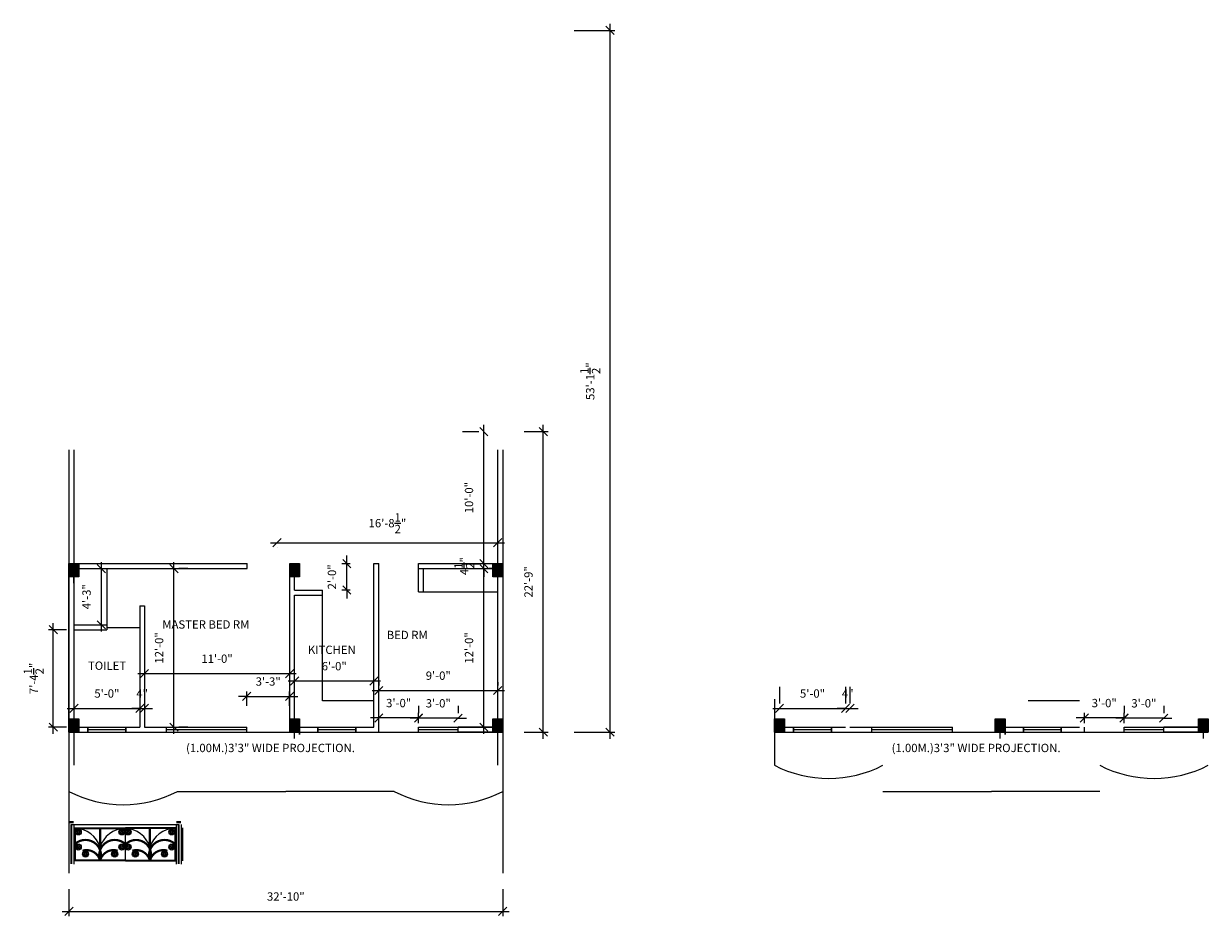
# Model space of a CAD drawing. Extents: x -88240 to -32512, y 1401 to 9516.
# Drawn here: x -41593 to -40517, y 3211 to 4021 of the extents above; entities that cross this region are included whole.
import ezdxf

# ---------------------------------------------------------------- set-up
doc = ezdxf.new("R2010")
doc.units = 0
doc.header["$LTSCALE"] = 47.244094
doc.header["$MEASUREMENT"] = 0
doc.layers.get('0').update_dxf_attribs({"linetype": 'CONTINUOUS'})
doc.layers.get('DEFPOINTS').update_dxf_attribs({"linetype": 'CONTINUOUS'})
doc.styles.add('2MM', font='romans', dxfattribs={"height": 7.559055})
doc.styles.add('3MM', font='romans', dxfattribs={"height": 11.338583})
doc.dimstyles.new('SETUP', dxfattribs={"dimscale": 96, "dimtxt": 0.07874, "dimasz": 0.11811, "dimexe": 0.03937, "dimexo": 0.19685, "dimgap": 0.09, "dimtad": 1, "dimdec": 4, "dimzin": 3, "dimdsep": 46, "dimlunit": 4, "dimtxsty": '3MM', "dimtsz": 0.03937, "dimcen": 0.15748, "dimdle": 0.059055, "dimadec": 0, "dimazin": 0, "dimtfac": 1, "dimtdec": 4, "dimtix": 1, "dimtmove": 2, "dimatfit": 3, "dimfxl": 1, "dimtolj": 1, "dimtzin": 3, "dimarcsym": 0})

# ---------------------------------------------------------------- blocks, each defined once
blk = doc.blocks.new('_OBLIQUE')
at = {"color": 0, "linetype": 'ByBlock'}
blk.add_line((-0.5, -0.5), (0.5, 0.5), dxfattribs=at)
blk = doc.blocks.new('*D244')
at = {"color": 0, "lineweight": -2}
for p, q in [((-41092.7, 4015.4), (-41055.6, 4015.4)), ((-41060.1, 4021.4), (-41060.1, 3371.9)), ((-41092.7, 3377.9), (-41055.6, 3377.9))]:
    blk.add_line(p, q, dxfattribs=at)
at = {"layer": 'DEFPOINTS', "color": 0}
for p in [(-41112.2, 4015.4), (-41112.2, 3377.9), (-41060.1, 3377.9)]:
    blk.add_point(p, dxfattribs=at)
at = {"color": 0, "lineweight": -2, "xscale": 7.5, "yscale": 7.5, "zscale": 7.5}
for p, rotation in [((-41060.1, 4015.4), 90), ((-41060.1, 3377.9), 270)]:
    blk.add_blockref('_OBLIQUE', p, dxfattribs=dict(at, rotation=rotation))
at = {"color": 0, "insert": (-41078, 3696.7), "char_height": 7.559, "attachment_point": 5, "rotation": 90, "style": '2MM'}
blk.add_mtext('\\A1;53\'-1{\\H1.000000x;\\S1/2;}"', dxfattribs=at)
blk = doc.blocks.new('*D245')
at = {"color": 0, "lineweight": -2}
for p, q in [((-41270, 3423.3), (-41270, 3420.2)), ((-41162, 3423.3), (-41162, 3420.2)), ((-41276, 3415.7), (-41156, 3415.7))]:
    blk.add_line(p, q, dxfattribs=at)
at = {"layer": 'DEFPOINTS', "color": 0}
for p in [(-41162, 3415.7), (-41270, 3403.8), (-41162, 3403.8)]:
    blk.add_point(p, dxfattribs=at)
at = {"color": 0, "lineweight": -2, "xscale": 7.5, "yscale": 7.5, "zscale": 7.5, "rotation": 180}
blk.add_blockref('_OBLIQUE', (-41270, 3415.7), dxfattribs=at)
at = {"color": 0, "lineweight": -2, "xscale": 7.5, "yscale": 7.5, "zscale": 7.5}
blk.add_blockref('_OBLIQUE', (-41162, 3415.7), dxfattribs=at)
at = {"color": 0, "insert": (-41216, 3429.2), "char_height": 7.56, "attachment_point": 5, "style": '2MM'}
blk.add_mtext('\\A1;9\'-0"', dxfattribs=at)
blk = doc.blocks.new('*D246')
at = {"color": 0, "lineweight": -2}
for p, q in [((-41268.5, 3424.3), (-41352.5, 3424.3)), ((-41346.5, 3397.9), (-41346.5, 3428.8)), ((-41274.5, 3397.9), (-41274.5, 3428.8))]:
    blk.add_line(p, q, dxfattribs=at)
at = {"layer": 'DEFPOINTS', "color": 0}
for p in [(-41346.5, 3424.3), (-41346.5, 3378.4), (-41274.5, 3378.4)]:
    blk.add_point(p, dxfattribs=at)
at = {"color": 0, "lineweight": -2, "xscale": 7.5, "yscale": 7.5, "zscale": 7.5, "rotation": 180}
blk.add_blockref('_OBLIQUE', (-41346.5, 3424.3), dxfattribs=at)
at = {"color": 0, "lineweight": -2, "xscale": 7.5, "yscale": 7.5, "zscale": 7.5}
blk.add_blockref('_OBLIQUE', (-41274.5, 3424.3), dxfattribs=at)
at = {"color": 0, "insert": (-41310.5, 3437.8), "char_height": 7.56, "attachment_point": 5, "style": '2MM'}
blk.add_mtext('\\A1;6\'-0"', dxfattribs=at)
blk = doc.blocks.new('*D247')
at = {"color": 0, "lineweight": -2}
for p, q in [((-41551.5, 3235.3), (-41551.5, 3210.6)), ((-41157.5, 3235.3), (-41157.5, 3210.6)), ((-41557.5, 3215.1), (-41151.5, 3215.1))]:
    blk.add_line(p, q, dxfattribs=at)
at = {"layer": 'DEFPOINTS', "color": 0}
for p in [(-41551.5, 3254.8), (-41157.5, 3254.8), (-41157.5, 3215.1)]:
    blk.add_point(p, dxfattribs=at)
at = {"color": 0, "lineweight": -2, "xscale": 7.5, "yscale": 7.5, "zscale": 7.5, "rotation": 180}
blk.add_blockref('_OBLIQUE', (-41551.5, 3215.1), dxfattribs=at)
at = {"color": 0, "lineweight": -2, "xscale": 7.5, "yscale": 7.5, "zscale": 7.5}
blk.add_blockref('_OBLIQUE', (-41157.5, 3215.1), dxfattribs=at)
at = {"color": 0, "insert": (-41354.5, 3228.6), "char_height": 7.559, "attachment_point": 5, "style": '2MM'}
blk.add_mtext('\\A1;32\'-10"', dxfattribs=at)
blk = doc.blocks.new('*D248')
at = {"color": 0, "lineweight": -2}
for p, q in [((-41456.1, 3376.4), (-41456.1, 3532.4)), ((-41443.5, 3526.4), (-41451.6, 3526.4)), ((-41443.5, 3382.4), (-41451.6, 3382.4))]:
    blk.add_line(p, q, dxfattribs=at)
at = {"layer": 'DEFPOINTS', "color": 0}
for p in [(-41463, 3526.4), (-41456.1, 3526.4), (-41463, 3382.4)]:
    blk.add_point(p, dxfattribs=at)
at = {"color": 0, "lineweight": -2, "xscale": 7.5, "yscale": 7.5, "zscale": 7.5}
for p, rotation in [((-41456.1, 3526.4), 90), ((-41456.1, 3382.4), 270)]:
    blk.add_blockref('_OBLIQUE', p, dxfattribs=dict(at, rotation=rotation))
at = {"color": 0, "insert": (-41469.6, 3454.4), "char_height": 7.56, "attachment_point": 5, "rotation": 90, "style": '2MM'}
blk.add_mtext('\\A1;12\'-0"', dxfattribs=at)
blk = doc.blocks.new('*D249')
at = {"color": 0, "lineweight": -2}
for p, q in [((-41547, 3419), (-41547, 3404)), ((-41487, 3419), (-41487, 3404)), ((-41553, 3399.5), (-41481, 3399.5))]:
    blk.add_line(p, q, dxfattribs=at)
at = {"layer": 'DEFPOINTS', "color": 0}
for p in [(-41547, 3399.5), (-41487, 3399.5), (-41487, 3399.5)]:
    blk.add_point(p, dxfattribs=at)
at = {"color": 0, "lineweight": -2, "xscale": 7.5, "yscale": 7.5, "zscale": 7.5, "rotation": 180}
blk.add_blockref('_OBLIQUE', (-41547, 3399.5), dxfattribs=at)
at = {"color": 0, "lineweight": -2, "xscale": 7.5, "yscale": 7.5, "zscale": 7.5}
blk.add_blockref('_OBLIQUE', (-41487, 3399.5), dxfattribs=at)
at = {"color": 0, "insert": (-41517, 3413), "char_height": 7.56, "attachment_point": 5, "style": '2MM'}
blk.add_mtext('\\A1;5\'-0"', dxfattribs=at)
blk = doc.blocks.new('*D250')
at = {"color": 0, "lineweight": -2}
for p, q in [((-41487, 3419), (-41487, 3404)), ((-41483, 3419), (-41483, 3404)), ((-41487, 3399.5), (-41494.5, 3399.5)), ((-41487, 3399.5), (-41483, 3399.5)), ((-41483, 3399.5), (-41475.5, 3399.5))]:
    blk.add_line(p, q, dxfattribs=at)
at = {"layer": 'DEFPOINTS', "color": 0}
for p in [(-41487, 3399.5), (-41483, 3399.5), (-41483, 3399.5)]:
    blk.add_point(p, dxfattribs=at)
at = {"color": 0, "lineweight": -2, "xscale": 7.5, "yscale": 7.5, "zscale": 7.5}
blk.add_blockref('_OBLIQUE', (-41487, 3399.5), dxfattribs=at)
at = {"color": 0, "lineweight": -2, "xscale": 7.5, "yscale": 7.5, "zscale": 7.5, "rotation": 180}
blk.add_blockref('_OBLIQUE', (-41483, 3399.5), dxfattribs=at)
at = {"color": 0, "insert": (-41485, 3413), "char_height": 7.56, "attachment_point": 5, "style": '2MM'}
blk.add_mtext('\\A1;4"', dxfattribs=at)
blk = doc.blocks.new('*D251')
at = {"color": 0, "lineweight": -2}
for p, q in [((-41483, 3450.6), (-41483, 3435.6)), ((-41351, 3450.6), (-41351, 3435.6)), ((-41489, 3431.1), (-41345, 3431.1))]:
    blk.add_line(p, q, dxfattribs=at)
at = {"layer": 'DEFPOINTS', "color": 0}
for p in [(-41483, 3431.1), (-41351, 3431.1), (-41351, 3431.1)]:
    blk.add_point(p, dxfattribs=at)
at = {"color": 0, "lineweight": -2, "xscale": 7.5, "yscale": 7.5, "zscale": 7.5, "rotation": 180}
blk.add_blockref('_OBLIQUE', (-41483, 3431.1), dxfattribs=at)
at = {"color": 0, "lineweight": -2, "xscale": 7.5, "yscale": 7.5, "zscale": 7.5}
blk.add_blockref('_OBLIQUE', (-41351, 3431.1), dxfattribs=at)
at = {"color": 0, "insert": (-41417, 3444.6), "char_height": 7.56, "attachment_point": 5, "style": '2MM'}
blk.add_mtext('\\A1;11\'-0"', dxfattribs=at)
blk = doc.blocks.new('*D252')
at = {"color": 0, "lineweight": -2}
for p, q in [((-41174.6, 3376.4), (-41174.6, 3532.4)), ((-41166.3, 3526.4), (-41170.1, 3526.4)), ((-41166.3, 3382.4), (-41170.1, 3382.4))]:
    blk.add_line(p, q, dxfattribs=at)
at = {"layer": 'DEFPOINTS', "color": 0}
for p in [(-41185.8, 3526.4), (-41174.6, 3526.4), (-41185.8, 3382.4)]:
    blk.add_point(p, dxfattribs=at)
at = {"color": 0, "lineweight": -2, "xscale": 7.5, "yscale": 7.5, "zscale": 7.5}
for p, rotation in [((-41174.6, 3526.4), 90), ((-41174.6, 3382.4), 270)]:
    blk.add_blockref('_OBLIQUE', p, dxfattribs=dict(at, rotation=rotation))
at = {"color": 0, "insert": (-41188.1, 3454.4), "char_height": 7.56, "attachment_point": 5, "rotation": 90, "style": '2MM'}
blk.add_mtext('\\A1;12\'-0"', dxfattribs=at)
blk = doc.blocks.new('*D253')
at = {"color": 0, "lineweight": -2}
for p, q in [((-41194.1, 3530.9), (-41179.1, 3530.9)), ((-41174.6, 3530.9), (-41174.6, 3538.4)), ((-41174.6, 3526.4), (-41174.6, 3530.9)), ((-41174.6, 3526.4), (-41174.6, 3518.9)), ((-41166.3, 3526.4), (-41170.1, 3526.4))]:
    blk.add_line(p, q, dxfattribs=at)
at = {"layer": 'DEFPOINTS', "color": 0}
for p in [(-41174.6, 3530.9), (-41174.6, 3530.9), (-41185.8, 3526.4)]:
    blk.add_point(p, dxfattribs=at)
at = {"color": 0, "lineweight": -2, "xscale": 7.5, "yscale": 7.5, "zscale": 7.5}
for p, rotation in [((-41174.6, 3530.9), 270), ((-41174.6, 3526.4), 90)]:
    blk.add_blockref('_OBLIQUE', p, dxfattribs=dict(at, rotation=rotation))
at = {"color": 0, "insert": (-41192.4, 3528.7), "char_height": 7.559, "attachment_point": 5, "rotation": 90, "style": '2MM'}
blk.add_mtext('\\A1;4{\\H1.000000x;\\S1/2;}"', dxfattribs=at)
blk = doc.blocks.new('*D254')
at = {"color": 0, "lineweight": -2}
for p, q in [((-41194.1, 3650.9), (-41179.1, 3650.9)), ((-41174.6, 3524.9), (-41174.6, 3656.9)), ((-41194.1, 3530.9), (-41179.1, 3530.9))]:
    blk.add_line(p, q, dxfattribs=at)
at = {"layer": 'DEFPOINTS', "color": 0}
for p in [(-41174.6, 3650.9), (-41174.6, 3650.9), (-41174.6, 3530.9)]:
    blk.add_point(p, dxfattribs=at)
at = {"color": 0, "lineweight": -2, "xscale": 7.5, "yscale": 7.5, "zscale": 7.5}
for p, rotation in [((-41174.6, 3650.9), 90), ((-41174.6, 3530.9), 270)]:
    blk.add_blockref('_OBLIQUE', p, dxfattribs=dict(at, rotation=rotation))
at = {"color": 0, "insert": (-41188.1, 3590.9), "char_height": 7.56, "attachment_point": 5, "rotation": 90, "style": '2MM'}
blk.add_mtext('\\A1;10\'-0"', dxfattribs=at)
blk = doc.blocks.new('*D255')
at = {"color": 0, "lineweight": -2}
for p, q in [((-41296.1, 3530.9), (-41303.6, 3530.9)), ((-41299.1, 3530.9), (-41299.1, 3538.4)), ((-41299.1, 3506.9), (-41299.1, 3530.9)), ((-41296.1, 3506.9), (-41303.6, 3506.9)), ((-41299.1, 3506.9), (-41299.1, 3499.4))]:
    blk.add_line(p, q, dxfattribs=at)
at = {"layer": 'DEFPOINTS', "color": 0}
for p in [(-41299.1, 3530.9), (-41276.6, 3530.9), (-41276.6, 3506.9)]:
    blk.add_point(p, dxfattribs=at)
at = {"color": 0, "lineweight": -2, "xscale": 7.5, "yscale": 7.5, "zscale": 7.5}
for p, rotation in [((-41299.1, 3530.9), 270), ((-41299.1, 3506.9), 90)]:
    blk.add_blockref('_OBLIQUE', p, dxfattribs=dict(at, rotation=rotation))
at = {"color": 0, "insert": (-41312.6, 3518.9), "char_height": 7.56, "attachment_point": 5, "rotation": 90, "style": '2MM'}
blk.add_mtext('\\A1;2\'-0"', dxfattribs=at)
blk = doc.blocks.new('*D256')
at = {"color": 0, "lineweight": -2}
for p, q in [((-41138, 3650.9), (-41116.1, 3650.9)), ((-41120.6, 3371.9), (-41120.6, 3656.9)), ((-41138, 3377.9), (-41116.1, 3377.9))]:
    blk.add_line(p, q, dxfattribs=at)
at = {"layer": 'DEFPOINTS', "color": 0}
for p in [(-41157.5, 3650.9), (-41120.6, 3650.9), (-41157.5, 3377.9)]:
    blk.add_point(p, dxfattribs=at)
at = {"color": 0, "lineweight": -2, "xscale": 7.5, "yscale": 7.5, "zscale": 7.5}
for p, rotation in [((-41120.6, 3650.9), 90), ((-41120.6, 3377.9), 270)]:
    blk.add_blockref('_OBLIQUE', p, dxfattribs=dict(at, rotation=rotation))
at = {"color": 0, "insert": (-41134.1, 3514.4), "char_height": 7.56, "attachment_point": 5, "rotation": 90, "style": '2MM'}
blk.add_mtext('\\A1;22\'-9"', dxfattribs=at)
blk = doc.blocks.new('*D257')
at = {"color": 0, "lineweight": -2}
for p, q in [((-41270, 3390.8), (-41277.5, 3390.8)), ((-41270, 3386), (-41270, 3395.3)), ((-41234, 3390.8), (-41270, 3390.8)), ((-41234, 3386), (-41234, 3395.3)), ((-41234, 3390.8), (-41226.5, 3390.8))]:
    blk.add_line(p, q, dxfattribs=at)
at = {"layer": 'DEFPOINTS', "color": 0}
for p in [(-41270, 3390.8), (-41270, 3366.5), (-41234, 3366.5)]:
    blk.add_point(p, dxfattribs=at)
at = {"color": 0, "lineweight": -2, "xscale": 7.5, "yscale": 7.5, "zscale": 7.5}
blk.add_blockref('_OBLIQUE', (-41270, 3390.8), dxfattribs=at)
at = {"color": 0, "lineweight": -2, "xscale": 7.5, "yscale": 7.5, "zscale": 7.5, "rotation": 180}
blk.add_blockref('_OBLIQUE', (-41234, 3390.8), dxfattribs=at)
at = {"color": 0, "insert": (-41252, 3404.3), "char_height": 7.56, "attachment_point": 5, "style": '2MM'}
blk.add_mtext('\\A1;3\'-0"', dxfattribs=at)
blk = doc.blocks.new('*D258')
at = {"color": 0, "lineweight": -2}
for p, q in [((-41234, 3401.9), (-41234, 3395.1)), ((-41198, 3401.9), (-41198, 3395.1)), ((-41234, 3390.6), (-41241.5, 3390.6)), ((-41198, 3390.6), (-41234, 3390.6)), ((-41198, 3390.6), (-41190.5, 3390.6))]:
    blk.add_line(p, q, dxfattribs=at)
at = {"layer": 'DEFPOINTS', "color": 0}
for p in [(-41234, 3390.6), (-41234, 3382.4), (-41198, 3382.4)]:
    blk.add_point(p, dxfattribs=at)
at = {"color": 0, "lineweight": -2, "xscale": 7.5, "yscale": 7.5, "zscale": 7.5}
blk.add_blockref('_OBLIQUE', (-41234, 3390.6), dxfattribs=at)
at = {"color": 0, "lineweight": -2, "xscale": 7.5, "yscale": 7.5, "zscale": 7.5, "rotation": 180}
blk.add_blockref('_OBLIQUE', (-41198, 3390.6), dxfattribs=at)
at = {"color": 0, "insert": (-41216, 3404.1), "char_height": 7.56, "attachment_point": 5, "style": '2MM'}
blk.add_mtext('\\A1;3\'-0"', dxfattribs=at)
blk = doc.blocks.new('*D259')
at = {"color": 0, "lineweight": -2}
for p, q in [((-41390, 3401.9), (-41390, 3414.9)), ((-41351, 3401.9), (-41351, 3414.9)), ((-41390, 3410.4), (-41397.5, 3410.4)), ((-41390, 3410.4), (-41351, 3410.4)), ((-41351, 3410.4), (-41343.5, 3410.4))]:
    blk.add_line(p, q, dxfattribs=at)
at = {"layer": 'DEFPOINTS', "color": 0}
for p in [(-41351, 3410.4), (-41390, 3382.4), (-41351, 3382.4)]:
    blk.add_point(p, dxfattribs=at)
at = {"color": 0, "lineweight": -2, "xscale": 7.5, "yscale": 7.5, "zscale": 7.5}
blk.add_blockref('_OBLIQUE', (-41390, 3410.4), dxfattribs=at)
at = {"color": 0, "lineweight": -2, "xscale": 7.5, "yscale": 7.5, "zscale": 7.5, "rotation": 180}
blk.add_blockref('_OBLIQUE', (-41351, 3410.4), dxfattribs=at)
at = {"color": 0, "insert": (-41370.5, 3423.9), "char_height": 7.56, "attachment_point": 5, "style": '2MM'}
blk.add_mtext('\\A1;3\'-3"', dxfattribs=at)
blk = doc.blocks.new('*D260')
at = {"color": 0, "lineweight": -2}
for p, q in [((-41522, 3469.4), (-41522, 3532.4)), ((-41541.1, 3526.4), (-41526.5, 3526.4)), ((-41541.1, 3475.4), (-41526.5, 3475.4))]:
    blk.add_line(p, q, dxfattribs=at)
at = {"layer": 'DEFPOINTS', "color": 0}
for p in [(-41522, 3526.4), (-41521.6, 3526.4), (-41521.6, 3475.4)]:
    blk.add_point(p, dxfattribs=at)
at = {"color": 0, "lineweight": -2, "xscale": 7.5, "yscale": 7.5, "zscale": 7.5}
for p, rotation in [((-41522, 3526.4), 90), ((-41522, 3475.4), 270)]:
    blk.add_blockref('_OBLIQUE', p, dxfattribs=dict(at, rotation=rotation))
at = {"color": 0, "insert": (-41535.5, 3500.9), "char_height": 7.56, "attachment_point": 5, "rotation": 90, "style": '2MM'}
blk.add_mtext('\\A1;4\'-3"', dxfattribs=at)
blk = doc.blocks.new('*D261')
at = {"color": 0, "lineweight": -2}
for p, q in [((-41565.7, 3376.4), (-41565.7, 3476.9)), ((-41553.7, 3470.9), (-41570.2, 3470.9)), ((-41553.7, 3382.4), (-41570.2, 3382.4))]:
    blk.add_line(p, q, dxfattribs=at)
at = {"layer": 'DEFPOINTS', "color": 0}
for p in [(-41565.7, 3470.9), (-41534.2, 3470.9), (-41534.2, 3382.4)]:
    blk.add_point(p, dxfattribs=at)
at = {"color": 0, "lineweight": -2, "xscale": 7.5, "yscale": 7.5, "zscale": 7.5}
for p, rotation in [((-41565.7, 3470.9), 90), ((-41565.7, 3382.4), 270)]:
    blk.add_blockref('_OBLIQUE', p, dxfattribs=dict(at, rotation=rotation))
at = {"color": 0, "insert": (-41583.5, 3426.7), "char_height": 7.559, "attachment_point": 5, "rotation": 90, "style": '2MM'}
blk.add_mtext('\\A1;7\'-4{\\H1.000000x;\\S1/2;}"', dxfattribs=at)
blk = doc.blocks.new('*D262')
at = {"color": 0, "lineweight": -2}
for p, q in [((-41368.5, 3549.9), (-41156, 3549.9)), ((-41362.5, 3545.3), (-41362.5, 3545.4)), ((-41162, 3545.3), (-41162, 3545.4))]:
    blk.add_line(p, q, dxfattribs=at)
at = {"layer": 'DEFPOINTS', "color": 0}
for p in [(-41362.5, 3564.8), (-41162, 3564.8), (-41162, 3549.9)]:
    blk.add_point(p, dxfattribs=at)
at = {"color": 0, "lineweight": -2, "xscale": 7.5, "yscale": 7.5, "zscale": 7.5, "rotation": 180}
blk.add_blockref('_OBLIQUE', (-41362.5, 3549.9), dxfattribs=at)
at = {"color": 0, "lineweight": -2, "xscale": 7.5, "yscale": 7.5, "zscale": 7.5}
blk.add_blockref('_OBLIQUE', (-41162, 3549.9), dxfattribs=at)
at = {"color": 0, "insert": (-41262.2, 3567.7), "char_height": 7.559, "attachment_point": 5, "style": '2MM'}
blk.add_mtext('\\A1;16\'-8{\\H1.000000x;\\S1/2;}"', dxfattribs=at)
blk = doc.blocks.new('*D263')
at = {"color": 0, "lineweight": -2}
for p, q in [((-40906.1, 3419), (-40906.1, 3404)), ((-40846.1, 3419), (-40846.1, 3404)), ((-40912.1, 3399.5), (-40840.1, 3399.5))]:
    blk.add_line(p, q, dxfattribs=at)
at = {"layer": 'DEFPOINTS', "color": 0}
for p in [(-40906.1, 3399.5), (-40846.1, 3399.5), (-40846.1, 3399.5)]:
    blk.add_point(p, dxfattribs=at)
at = {"color": 0, "lineweight": -2, "xscale": 7.5, "yscale": 7.5, "zscale": 7.5, "rotation": 180}
blk.add_blockref('_OBLIQUE', (-40906.1, 3399.5), dxfattribs=at)
at = {"color": 0, "lineweight": -2, "xscale": 7.5, "yscale": 7.5, "zscale": 7.5}
blk.add_blockref('_OBLIQUE', (-40846.1, 3399.5), dxfattribs=at)
at = {"color": 0, "insert": (-40876.1, 3413), "char_height": 7.56, "attachment_point": 5, "style": '2MM'}
blk.add_mtext('\\A1;5\'-0"', dxfattribs=at)
blk = doc.blocks.new('*D264')
at = {"color": 0, "lineweight": -2}
for p, q in [((-40846.1, 3419), (-40846.1, 3404)), ((-40842.1, 3419), (-40842.1, 3404)), ((-40846.1, 3399.5), (-40853.6, 3399.5)), ((-40846.1, 3399.5), (-40842.1, 3399.5)), ((-40842.1, 3399.5), (-40834.6, 3399.5))]:
    blk.add_line(p, q, dxfattribs=at)
at = {"layer": 'DEFPOINTS', "color": 0}
for p in [(-40846.1, 3399.5), (-40842.1, 3399.5), (-40842.1, 3399.5)]:
    blk.add_point(p, dxfattribs=at)
at = {"color": 0, "lineweight": -2, "xscale": 7.5, "yscale": 7.5, "zscale": 7.5}
blk.add_blockref('_OBLIQUE', (-40846.1, 3399.5), dxfattribs=at)
at = {"color": 0, "lineweight": -2, "xscale": 7.5, "yscale": 7.5, "zscale": 7.5, "rotation": 180}
blk.add_blockref('_OBLIQUE', (-40842.1, 3399.5), dxfattribs=at)
at = {"color": 0, "insert": (-40844.1, 3413), "char_height": 7.56, "attachment_point": 5, "style": '2MM'}
blk.add_mtext('\\A1;4"', dxfattribs=at)
blk = doc.blocks.new('*D265')
at = {"color": 0, "lineweight": -2}
for p, q in [((-40629.1, 3390.8), (-40636.6, 3390.8)), ((-40629.1, 3386), (-40629.1, 3395.3)), ((-40593.1, 3390.8), (-40629.1, 3390.8)), ((-40593.1, 3386), (-40593.1, 3395.3)), ((-40593.1, 3390.8), (-40585.6, 3390.8))]:
    blk.add_line(p, q, dxfattribs=at)
at = {"layer": 'DEFPOINTS', "color": 0}
for p in [(-40629.1, 3390.8), (-40629.1, 3366.5), (-40593.1, 3366.5)]:
    blk.add_point(p, dxfattribs=at)
at = {"color": 0, "lineweight": -2, "xscale": 7.5, "yscale": 7.5, "zscale": 7.5}
blk.add_blockref('_OBLIQUE', (-40629.1, 3390.8), dxfattribs=at)
at = {"color": 0, "lineweight": -2, "xscale": 7.5, "yscale": 7.5, "zscale": 7.5, "rotation": 180}
blk.add_blockref('_OBLIQUE', (-40593.1, 3390.8), dxfattribs=at)
at = {"color": 0, "insert": (-40611.1, 3404.3), "char_height": 7.56, "attachment_point": 5, "style": '2MM'}
blk.add_mtext('\\A1;3\'-0"', dxfattribs=at)
blk = doc.blocks.new('*D266')
at = {"color": 0, "lineweight": -2}
for p, q in [((-40593.1, 3401.9), (-40593.1, 3395.1)), ((-40557.1, 3401.9), (-40557.1, 3395.1)), ((-40593.1, 3390.6), (-40600.6, 3390.6)), ((-40557.1, 3390.6), (-40593.1, 3390.6)), ((-40557.1, 3390.6), (-40549.6, 3390.6))]:
    blk.add_line(p, q, dxfattribs=at)
at = {"layer": 'DEFPOINTS', "color": 0}
for p in [(-40593.1, 3390.6), (-40593.1, 3382.4), (-40557.1, 3382.4)]:
    blk.add_point(p, dxfattribs=at)
at = {"color": 0, "lineweight": -2, "xscale": 7.5, "yscale": 7.5, "zscale": 7.5}
blk.add_blockref('_OBLIQUE', (-40593.1, 3390.6), dxfattribs=at)
at = {"color": 0, "lineweight": -2, "xscale": 7.5, "yscale": 7.5, "zscale": 7.5, "rotation": 180}
blk.add_blockref('_OBLIQUE', (-40557.1, 3390.6), dxfattribs=at)
at = {"color": 0, "insert": (-40575.1, 3404.1), "char_height": 7.56, "attachment_point": 5, "style": '2MM'}
blk.add_mtext('\\A1;3\'-0"', dxfattribs=at)

msp = doc.modelspace()

# ---------------------------------------------------------------- hatches: boundary and pattern name
for points in [[(-41542.48151, 3530.93945), (-41542.48151, 3518.93945), (-41551.48151, 3518.93945), (-41551.48151, 3530.93945)], [(-41341.98151, 3530.93945), (-41341.98151, 3518.93945), (-41350.98151, 3518.93945), (-41350.98151, 3530.93945)], [(-41157.48151, 3530.93945), (-41157.48151, 3518.93945), (-41166.48151, 3518.93945), (-41166.48151, 3530.93945)], [(-41542.48151, 3389.93945), (-41542.48151, 3377.93945), (-41551.48151, 3377.93945), (-41551.48151, 3389.93945)], [(-41341.98151, 3389.93945), (-41341.98151, 3377.93945), (-41350.98151, 3377.93945), (-41350.98151, 3389.93945)], [(-41341.98151, 3389.93945), (-41341.98151, 3377.93945), (-41350.98151, 3377.93945), (-41350.98151, 3389.93945)], [(-41157.48151, 3389.93945), (-41157.48151, 3377.93945), (-41166.48151, 3377.93945), (-41166.48151, 3389.93945)], [(-40901.58006, 3389.93945), (-40901.58006, 3377.93945), (-40910.58006, 3377.93945), (-40910.58006, 3389.93945)], [(-40701.08006, 3389.93945), (-40701.08006, 3377.93945), (-40710.08006, 3377.93945), (-40710.08006, 3389.93945)], [(-40701.08006, 3389.93945), (-40701.08006, 3377.93945), (-40710.08006, 3377.93945), (-40710.08006, 3389.93945)], [(-40516.58006, 3389.93945), (-40516.58006, 3377.93945), (-40525.58006, 3377.93945), (-40525.58006, 3389.93945)]]:
    msp.add_hatch(color=256).paths.add_polyline_path(points)

# ---------------------------------------------------------------- linework, layer by layer
at = {"linetype": 'Continuous'}
for p, q in [((-41551.48151, 3634.43015), (-41551.48151, 3407.93945)), ((-41546.98151, 3634.43015), (-41546.98151, 3530.93945)), ((-41161.98151, 3347.7888), (-41161.98151, 3634.43015)), ((-41157.48151, 3634.43015), (-41157.48151, 3407.93945)), ((-41157.48151, 3634.43015), (-41157.48151, 3347.7888)), ((-41551.48151, 3530.93945), (-41542.48151, 3530.93945)), ((-41551.48151, 3530.93945), (-41542.48151, 3530.93945)), ((-41551.48151, 3530.93945), (-41542.48151, 3530.93945)), ((-41546.98151, 3530.93945), (-41389.48151, 3530.93945)), ((-41542.48151, 3521.93945), (-41542.48151, 3530.93945)), ((-41542.48151, 3530.93945), (-41542.48151, 3521.93945)), ((-41350.98151, 3377.93945), (-41350.98151, 3530.93945)), ((-41350.98151, 3530.93945), (-41341.98151, 3530.93945)), ((-41350.98151, 3530.93945), (-41341.98151, 3530.93945)), ((-41350.98151, 3530.93945), (-41341.98151, 3530.93945)), ((-41341.98151, 3521.93945), (-41341.98151, 3530.93945)), ((-41341.98151, 3530.93945), (-41341.98151, 3521.93945)), ((-41274.48151, 3382.43945), (-41274.48151, 3530.93945)), ((-41274.48151, 3530.93945), (-41269.98151, 3530.93945)), ((-41269.98151, 3377.93945), (-41269.98151, 3530.93945)), ((-41269.98151, 3432.31445), (-41269.98151, 3530.93945)), ((-41233.98151, 3530.93945), (-41157.48151, 3530.93945)), ((-41233.98151, 3526.43945), (-41233.98151, 3530.93945)), ((-41233.98151, 3505.43945), (-41233.98151, 3530.93945)), ((-41551.48151, 3526.43945), (-41546.98151, 3526.43945)), ((-41551.48151, 3525.83945), (-41542.48151, 3525.83945)), ((-41551.48151, 3525.83945), (-41542.48151, 3525.83945)), ((-41551.48151, 3525.83945), (-41542.48151, 3525.83945)), ((-41551.48151, 3521.33945), (-41546.98151, 3521.33945)), ((-41546.98151, 3526.43945), (-41546.98151, 3347.7888)), ((-41546.98151, 3526.43945), (-41389.48151, 3526.43945)), ((-41546.98151, 3518.18945), (-41546.98151, 3526.43945)), ((-41546.98151, 3518.18945), (-41546.98151, 3526.43945)), ((-41546.98151, 3513.08945), (-41546.98151, 3521.33945)), ((-41546.98151, 3513.08945), (-41546.98151, 3521.33945)), ((-41516.98151, 3526.43945), (-41516.98151, 3470.93945)), ((-41350.98151, 3526.43945), (-41346.48151, 3526.43945)), ((-41350.98151, 3525.83945), (-41341.98151, 3525.83945)), ((-41350.98151, 3525.83945), (-41341.98151, 3525.83945)), ((-41350.98151, 3525.83945), (-41341.98151, 3525.83945)), ((-41350.98151, 3521.33945), (-41346.48151, 3521.33945)), ((-41346.48151, 3518.18945), (-41346.48151, 3526.43945)), ((-41346.48151, 3506.93945), (-41346.48151, 3523.33945)), ((-41346.48151, 3513.08945), (-41346.48151, 3521.33945)), ((-41274.48151, 3436.81445), (-41274.48151, 3523.33945)), ((-41233.98151, 3526.43945), (-41157.48151, 3526.43945)), ((-41229.48151, 3505.43945), (-41229.48151, 3526.43945)), ((-41161.98151, 3518.18945), (-41161.98151, 3526.43945)), ((-41161.98151, 3513.08945), (-41161.98151, 3521.33945)), ((-41346.48151, 3436.81445), (-41346.48151, 3502.43945)), ((-41321.09595, 3502.43945), (-41321.09595, 3506.93945)), ((-41233.98151, 3505.43945), (-41161.98151, 3505.43945)), ((-41486.98151, 3492.58945), (-41486.98151, 3382.43945)), ((-41486.98151, 3492.58945), (-41482.98151, 3492.58945)), ((-41482.98151, 3492.58945), (-41482.98151, 3382.43945)), ((-41546.98151, 3475.43945), (-41516.98151, 3475.43945)), ((-41546.98151, 3470.93945), (-41516.98151, 3470.93945)), ((-41346.48151, 3377.93945), (-41346.48151, 3432.31445)), ((-41551.48151, 3407.93945), (-41551.48151, 3359.93945)), ((-41274.48151, 3406.43945), (-41321.09595, 3406.43945)), ((-40910.58006, 3407.93945), (-40910.58006, 3359.93945)), ((-40633.58006, 3406.43945), (-40680.1945, 3406.43945)), ((-41350.98151, 3389.93945), (-41341.98151, 3389.93945)), ((-41350.98151, 3389.93945), (-41341.98151, 3389.93945)), ((-41350.98151, 3389.93945), (-41341.98151, 3389.93945)), ((-41341.98151, 3380.93945), (-41341.98151, 3389.93945)), ((-41341.98151, 3389.93945), (-41341.98151, 3380.93945)), ((-41341.98151, 3380.93945), (-41341.98151, 3389.93945)), ((-41341.98151, 3389.93945), (-41341.98151, 3380.93945)), ((-40710.08006, 3389.93945), (-40701.08006, 3389.93945)), ((-40710.08006, 3389.93945), (-40701.08006, 3389.93945)), ((-40710.08006, 3389.93945), (-40701.08006, 3389.93945)), ((-40701.08006, 3380.93945), (-40701.08006, 3389.93945)), ((-40701.08006, 3389.93945), (-40701.08006, 3380.93945)), ((-40701.08006, 3380.93945), (-40701.08006, 3389.93945)), ((-40701.08006, 3389.93945), (-40701.08006, 3380.93945)), ((-41551.48151, 3382.43945), (-41497.48151, 3382.43945)), ((-41534.23151, 3377.93945), (-41534.23151, 3382.43945)), ((-41534.23151, 3382.43945), (-41534.23151, 3377.93945)), ((-41499.73151, 3377.93945), (-41499.73151, 3382.43945)), ((-41499.73151, 3382.43945), (-41499.73151, 3377.93945)), ((-41497.48151, 3382.43945), (-41486.98151, 3382.43945)), ((-41482.98151, 3382.43945), (-41389.98151, 3382.43945)), ((-41389.98151, 3377.93945), (-41389.98151, 3382.43945)), ((-41350.98151, 3385.43945), (-41346.48151, 3385.43945)), ((-41350.98151, 3384.83945), (-41341.98151, 3384.83945)), ((-41350.98151, 3384.83945), (-41341.98151, 3384.83945)), ((-41350.98151, 3384.83945), (-41341.98151, 3384.83945)), ((-41350.98151, 3380.33945), (-41346.48151, 3380.33945)), ((-41346.48151, 3377.18945), (-41346.48151, 3385.43945)), ((-41346.48151, 3382.43945), (-41274.48151, 3382.43945)), ((-41346.48151, 3372.08945), (-41346.48151, 3380.33945)), ((-41341.98151, 3375.83945), (-41341.98151, 3384.83945)), ((-41341.98151, 3384.83945), (-41341.98151, 3375.83945)), ((-41325.48151, 3377.93945), (-41325.48151, 3382.43945)), ((-41325.48151, 3382.43945), (-41325.48151, 3377.93945)), ((-41290.98151, 3377.93945), (-41290.98151, 3382.43945)), ((-41290.98151, 3382.43945), (-41290.98151, 3377.93945)), ((-41233.98151, 3382.43945), (-41197.98151, 3382.43945)), ((-41233.98151, 3377.93945), (-41233.98151, 3382.43945)), ((-41197.98151, 3382.43945), (-41157.48151, 3382.43945)), ((-41197.98151, 3377.93945), (-41197.98151, 3382.43945)), ((-41157.48151, 3382.43945), (-41197.98151, 3382.43945)), ((-41157.48151, 3382.43945), (-41197.98151, 3382.43945)), ((-41161.98151, 3377.18945), (-41161.98151, 3385.43945)), ((-41161.98151, 3372.08945), (-41161.98151, 3380.33945)), ((-40910.58006, 3382.43945), (-40856.58006, 3382.43945)), ((-40893.33006, 3377.93945), (-40893.33006, 3382.43945)), ((-40893.33006, 3382.43945), (-40893.33006, 3377.93945)), ((-40858.83006, 3377.93945), (-40858.83006, 3382.43945)), ((-40858.83006, 3382.43945), (-40858.83006, 3377.93945)), ((-40856.58006, 3382.43945), (-40846.08006, 3382.43945)), ((-40842.08006, 3382.43945), (-40749.08006, 3382.43945)), ((-40749.08006, 3377.93945), (-40749.08006, 3382.43945)), ((-40710.08006, 3385.43945), (-40705.58006, 3385.43945)), ((-40710.08006, 3384.83945), (-40701.08006, 3384.83945)), ((-40710.08006, 3384.83945), (-40701.08006, 3384.83945)), ((-40710.08006, 3384.83945), (-40701.08006, 3384.83945)), ((-40710.08006, 3380.33945), (-40705.58006, 3380.33945)), ((-40705.58006, 3377.18945), (-40705.58006, 3385.43945)), ((-40705.58006, 3382.43945), (-40633.58006, 3382.43945)), ((-40705.58006, 3372.08945), (-40705.58006, 3380.33945)), ((-40701.08006, 3375.83945), (-40701.08006, 3384.83945)), ((-40701.08006, 3384.83945), (-40701.08006, 3375.83945)), ((-40684.58006, 3377.93945), (-40684.58006, 3382.43945)), ((-40684.58006, 3382.43945), (-40684.58006, 3377.93945)), ((-40650.08006, 3377.93945), (-40650.08006, 3382.43945)), ((-40650.08006, 3382.43945), (-40650.08006, 3377.93945)), ((-40593.08006, 3382.43945), (-40557.08006, 3382.43945)), ((-40593.08006, 3377.93945), (-40593.08006, 3382.43945)), ((-40557.08006, 3382.43945), (-40516.58006, 3382.43945)), ((-40557.08006, 3377.93945), (-40557.08006, 3382.43945)), ((-40516.58006, 3382.43945), (-40557.08006, 3382.43945)), ((-40516.58006, 3382.43945), (-40557.08006, 3382.43945)), ((-40521.08006, 3377.18945), (-40521.08006, 3385.43945)), ((-40521.08006, 3372.08945), (-40521.08006, 3380.33945)), ((-41551.48151, 3377.93945), (-41157.48151, 3377.93945)), ((-41551.48151, 3377.93945), (-41497.48151, 3377.93945)), ((-41467.48151, 3377.93945), (-41232.48151, 3377.93945)), ((-41197.98151, 3377.93945), (-41157.48151, 3377.93945)), ((-41157.48151, 3377.93945), (-41197.98151, 3377.93945)), ((-41157.48151, 3377.93945), (-41197.98151, 3377.93945)), ((-40910.58006, 3377.93945), (-40516.58006, 3377.93945)), ((-40910.58006, 3377.93945), (-40856.58006, 3377.93945)), ((-40826.58006, 3377.93945), (-40591.58006, 3377.93945)), ((-40557.08006, 3377.93945), (-40516.58006, 3377.93945)), ((-40516.58006, 3377.93945), (-40557.08006, 3377.93945)), ((-40516.58006, 3377.93945), (-40557.08006, 3377.93945)), ((-41551.48151, 3359.93945), (-41551.48151, 3347.7888)), ((-40910.58006, 3359.93945), (-40910.58006, 3347.7888)), ((-41549.31796, 3294.00689), (-41451.81796, 3294.00689)), ((-41546.31796, 3291.00689), (-41546.31796, 3261.00689)), ((-41546.31796, 3291.00689), (-41500.06796, 3291.00689)), ((-41546.31796, 3290.50689), (-41500.06796, 3290.50689)), ((-41545.81796, 3291.00689), (-41545.81796, 3261.00689)), ((-41454.81796, 3291.00689), (-41500.06796, 3291.00689)), ((-41454.81796, 3290.50689), (-41500.06796, 3290.50689)), ((-41455.31796, 3291.00689), (-41455.31796, 3261.00689)), ((-41454.81796, 3291.00689), (-41454.81796, 3261.00689)), ((-41448.81796, 3291.00689), (-41448.81796, 3261.00689)), ((-41448.31796, 3291.00689), (-41448.31796, 3261.00689))]:
    msp.add_line(p, q, dxfattribs=at)
for p, q in [((-41389.48151, 3526.43945), (-41389.48151, 3530.93945)), ((-41551.48151, 3377.93945), (-41551.48151, 3523.33945)), ((-41546.98151, 3518.18945), (-41546.98151, 3526.43945)), ((-41546.98151, 3518.18945), (-41546.98151, 3526.43945)), ((-41546.98151, 3513.08945), (-41546.98151, 3521.33945)), ((-41546.98151, 3513.08945), (-41546.98151, 3521.33945)), ((-41346.48151, 3518.18945), (-41346.48151, 3526.43945)), ((-41346.48151, 3506.93945), (-41346.48151, 3523.33945)), ((-41346.48151, 3506.93945), (-41346.48151, 3523.33945)), ((-41346.48151, 3513.08945), (-41346.48151, 3521.33945)), ((-41161.98151, 3518.18945), (-41161.98151, 3526.43945)), ((-41161.98151, 3513.08945), (-41161.98151, 3521.33945)), ((-41346.48151, 3506.93945), (-41321.09595, 3506.93945)), ((-41346.48151, 3502.43945), (-41321.09595, 3502.43945)), ((-41346.48151, 3377.93945), (-41346.48151, 3502.43945)), ((-41346.48151, 3436.81445), (-41346.48151, 3502.43945)), ((-41321.09595, 3406.43945), (-41321.09595, 3502.26533)), ((-41516.98151, 3472.92694), (-41486.98151, 3472.92694)), ((-41542.48151, 3383.93945), (-41551.48151, 3383.93945)), ((-41534.23151, 3380.18945), (-41499.73151, 3380.18945)), ((-41462.98151, 3377.93945), (-41462.98151, 3382.43945)), ((-41462.98151, 3380.18945), (-41389.98151, 3380.18945)), ((-41346.48151, 3377.18945), (-41346.48151, 3385.43945)), ((-41346.48151, 3372.08945), (-41346.48151, 3380.33945)), ((-41325.48151, 3380.18945), (-41290.98151, 3380.18945)), ((-41269.98151, 3377.93945), (-41269.98151, 3382.43945)), ((-41233.98151, 3380.18945), (-41197.98151, 3380.18945)), ((-41161.98151, 3377.18945), (-41161.98151, 3385.43945)), ((-41161.98151, 3372.08945), (-41161.98151, 3380.33945)), ((-40901.58006, 3383.93945), (-40910.58006, 3383.93945)), ((-40893.33006, 3380.18945), (-40858.83006, 3380.18945)), ((-40822.08006, 3377.93945), (-40822.08006, 3382.43945)), ((-40822.08006, 3380.18945), (-40749.08006, 3380.18945)), ((-40705.58006, 3377.18945), (-40705.58006, 3385.43945)), ((-40705.58006, 3372.08945), (-40705.58006, 3380.33945)), ((-40684.58006, 3380.18945), (-40650.08006, 3380.18945)), ((-40629.08006, 3377.93945), (-40629.08006, 3382.43945)), ((-40593.08006, 3380.18945), (-40557.08006, 3380.18945)), ((-40521.08006, 3377.18945), (-40521.08006, 3385.43945)), ((-40521.08006, 3372.08945), (-40521.08006, 3380.33945)), ((-41551.48151, 3347.7888), (-41551.48151, 3249.69188)), ((-41157.48151, 3347.7888), (-41157.48151, 3249.69188)), ((-41452.98151, 3323.93945), (-41354.48151, 3323.93945)), ((-41255.98151, 3323.93945), (-41354.48151, 3323.93945)), ((-40812.08006, 3323.93945), (-40713.58006, 3323.93945)), ((-40615.08006, 3323.93945), (-40713.58006, 3323.93945)), ((-41551.48151, 3294.00689), (-41551.48151, 3258.00689)), ((-41547.15441, 3294.00689), (-41547.15441, 3258.00689)), ((-41453.98151, 3294.00689), (-41453.98151, 3258.00689)), ((-41449.65441, 3294.00689), (-41449.65441, 3258.00689)), ((-41449.65441, 3294.00689), (-41449.65441, 3258.00689)), ((-41449.65441, 3294.00689), (-41449.65441, 3258.00689)), ((-41500.56796, 3291.00689), (-41500.56796, 3261.00689)), ((-41500.56796, 3291.00689), (-41500.56796, 3261.00689)), ((-41454.81796, 3291.00689), (-41454.81796, 3261.00689)), ((-41448.81796, 3291.00689), (-41448.81796, 3261.00689)), ((-41500.06796, 3261.50689), (-41546.31796, 3261.50689)), ((-41500.06796, 3261.00689), (-41546.31796, 3261.00689)), ((-41500.06796, 3261.50689), (-41454.81796, 3261.50689)), ((-41500.06796, 3261.00689), (-41454.81796, 3261.00689))]:
    msp.add_line(p, q)
for points in [[(-41542.48151, 3530.93945), (-41542.48151, 3518.93945), (-41551.48151, 3518.93945), (-41551.48151, 3530.93945)], [(-41341.98151, 3530.93945), (-41341.98151, 3518.93945), (-41350.98151, 3518.93945), (-41350.98151, 3530.93945)], [(-41157.48151, 3530.93945), (-41157.48151, 3518.93945), (-41166.48151, 3518.93945), (-41166.48151, 3530.93945)], [(-41542.48151, 3389.93945), (-41542.48151, 3377.93945), (-41551.48151, 3377.93945), (-41551.48151, 3389.93945)], [(-41551.48151, 3389.93945), (-41542.48151, 3389.93945), (-41542.48151, 3377.93945), (-41551.48151, 3377.93945)], [(-41341.98151, 3389.93945), (-41341.98151, 3377.93945), (-41350.98151, 3377.93945), (-41350.98151, 3389.93945)], [(-41341.98151, 3389.93945), (-41341.98151, 3377.93945), (-41350.98151, 3377.93945), (-41350.98151, 3389.93945)], [(-41157.48151, 3389.93945), (-41157.48151, 3377.93945), (-41166.48151, 3377.93945), (-41166.48151, 3389.93945)], [(-40901.58006, 3389.93945), (-40901.58006, 3377.93945), (-40910.58006, 3377.93945), (-40910.58006, 3389.93945)], [(-40910.58006, 3389.93945), (-40901.58006, 3389.93945), (-40901.58006, 3377.93945), (-40910.58006, 3377.93945)], [(-40701.08006, 3389.93945), (-40701.08006, 3377.93945), (-40710.08006, 3377.93945), (-40710.08006, 3389.93945)], [(-40701.08006, 3389.93945), (-40701.08006, 3377.93945), (-40710.08006, 3377.93945), (-40710.08006, 3389.93945)], [(-40516.58006, 3389.93945), (-40516.58006, 3377.93945), (-40525.58006, 3377.93945), (-40525.58006, 3389.93945)]]:
    msp.add_lwpolyline(points, close=True)
for points, const_width in [([(-41551.48151, 3296.0361), (-41547.15441, 3296.0361)], 2), ([(-41549.31796, 3294.00689), (-41549.31796, 3258.00689)], 2), ([(-41547.15441, 3294.00689), (-41451.81796, 3294.00689)], 1), ([(-41453.98151, 3296.0361), (-41449.65441, 3296.0361)], 2), ([(-41451.81796, 3294.00689), (-41451.81796, 3258.00689)], 2), ([(-41451.81796, 3294.00689), (-41451.81796, 3258.00689)], 2), ([(-41523.19296, 3261.00689), (-41523.19296, 3291.00689)], 2), ([(-41477.94296, 3261.00689), (-41477.94296, 3291.00689)], 2)]:
    msp.add_lwpolyline(points, dxfattribs=dict(const_width=const_width))
at = {"const_width": 2}
for points in [[(-41523.19296, 3261.00689, 0.7953889698), (-41546.31796, 3276.00689, -0.4043033901)], [(-41523.19296, 3261.00689, 0.4356986087), (-41539.17612, 3270.17008, -0.1517680021)], [(-41523.19296, 3261.00689, -0.7953889698), (-41500.06796, 3276.00689, 0.4043033901)], [(-41523.19296, 3261.00689, -0.4356986087), (-41507.2098, 3270.17008, 0.1517680021)], [(-41477.94296, 3261.00689, 0.8201882041), (-41500.06796, 3276.00689, -0.4043033901)], [(-41477.94296, 3261.00689, 0.4356986087), (-41493.92612, 3270.17008, -0.1517680021)], [(-41477.94296, 3261.00689, -0.7953889698), (-41454.81796, 3276.00689, 0.4043033901)], [(-41477.94296, 3261.00689, -0.4356986087), (-41461.9598, 3270.17008, 0.1517680021)]]:
    msp.add_lwpolyline(points, format="xyb", dxfattribs=at)
for centre, radius in [((-41543.07815, 3287.23073), 2.76049), ((-41543.07815, 3287.23073), 1.76049), ((-41543.07815, 3287.23073), 1.76049), ((-41543.07815, 3287.23073), 0.76049), ((-41503.30777, 3287.23073), 2.76049), ((-41503.30777, 3287.23073), 1.76049), ((-41503.30777, 3287.23073), 1.76049), ((-41503.30777, 3287.23073), 0.76049), ((-41497.82815, 3287.23073), 2.76049), ((-41497.82815, 3287.23073), 1.76049), ((-41497.82815, 3287.23073), 1.76049), ((-41497.82815, 3287.23073), 0.76049), ((-41458.05777, 3287.23073), 2.76049), ((-41458.05777, 3287.23073), 1.76049), ((-41458.05777, 3287.23073), 1.76049), ((-41458.05777, 3287.23073), 0.76049), ((-41543.07815, 3273.44012), 2.76049), ((-41543.07815, 3273.44012), 1.76049), ((-41543.07815, 3273.44012), 0.76049), ((-41503.30777, 3273.44012), 2.76049), ((-41503.30777, 3273.44012), 1.76049), ((-41503.30777, 3273.44012), 0.76049), ((-41497.82815, 3273.44012), 2.76049), ((-41497.82815, 3273.44012), 1.76049), ((-41497.82815, 3273.44012), 0.76049), ((-41458.05777, 3273.44012), 2.76049), ((-41458.05777, 3273.44012), 1.76049), ((-41458.05777, 3273.44012), 0.76049), ((-41536.4363, 3267.14272), 2.76049), ((-41536.4363, 3267.14272), 1.76049), ((-41536.4363, 3267.14272), 0.76049), ((-41509.94961, 3267.14272), 2.76049), ((-41509.94961, 3267.14272), 1.76049), ((-41509.94961, 3267.14272), 0.76049), ((-41491.1863, 3267.14272), 2.76049), ((-41491.1863, 3267.14272), 1.76049), ((-41491.1863, 3267.14272), 0.76049), ((-41464.69961, 3267.14272), 2.76049), ((-41464.69961, 3267.14272), 1.76049), ((-41464.69961, 3267.14272), 0.76049)]:
    msp.add_circle(centre, radius)
for centre, radius, start, end in [((-40861.33006, 3442.8539), 107.0651, 242.61286111, 297.38713889), ((-40565.83006, 3442.8539), 107.0651, 242.61286111, 297.38713889), ((-41502.23151, 3419.00455), 107.0651, 242.61286111, 297.38713889), ((-41206.73151, 3419.00455), 107.0651, 242.61286111, 297.38713889), ((-41546.11355, 3266.65085), 23.85788, 16.11351758, 89.29011413), ((-41500.27237, 3266.65085), 23.85788, 90.70988587, 163.88648242), ((-41500.86355, 3266.65085), 23.85788, 16.11351758, 89.29011413), ((-41455.02237, 3266.65085), 23.85788, 90.70988587, 163.88648242)]:
    msp.add_arc(centre, radius, start, end)

# ---------------------------------------------------------------- texts
at = {"linetype": 'Continuous', "style": '2MM'}
for s, height, p in [('MASTER BED RM', 7.5590551, (-41466.66947, 3471.92221)), (' BED RM', 7.559055, (-41265.12462, 3462.37881)), ('KITCHEN', 7.559055, (-41334.43124, 3448.92377)), ('TOILET', 7.559055, (-41534.20597, 3434.47767)), ('(1.00M.)3\'3" WIDE PROJECTION.', 7.5590551, (-41445.11388, 3359.74598)), ('(1.00M.)3\'3" WIDE PROJECTION.', 7.5590551, (-40804.21244, 3359.74598))]:
    msp.add_text(s, height=height, dxfattribs=at).set_placement(p)

# ---------------------------------------------------------------- dimensions: what is measured, and where the dimension line sits
for base, p1, p2, picture, middle in [((-41060.13424, 3377.93945), (-41112.17999, 4015.43945), (-41112.17999, 3377.93945), '*D244', (-41077.95314, 3696.68945)), ((-41174.60022, 3650.93945), (-41174.60022, 3530.93945), (-41174.60022, 3650.93945), '*D254', (-41188.09966, 3590.93945)), ((-41120.58288, 3650.93945), (-41157.48151, 3377.93945), (-41157.48151, 3650.93945), '*D256', (-41134.08232, 3514.43945)), ((-41174.60022, 3530.93945), (-41185.84836, 3526.43945), (-41174.60022, 3530.93945), '*D253', (-41192.41912, 3528.68945)), ((-41522.01388, 3526.43945), (-41521.61754, 3475.43945), (-41521.61754, 3526.43945), '*D260', (-41535.51332, 3500.93945)), ((-41456.09915, 3526.43945), (-41462.98151, 3382.43945), (-41462.98151, 3526.43945), '*D248', (-41469.59859, 3454.43945)), ((-41299.12092, 3530.93945), (-41276.63801, 3506.93945), (-41276.63801, 3530.93945), '*D255', (-41312.62036, 3518.93945)), ((-41174.60022, 3526.43945), (-41185.84836, 3382.43945), (-41185.84836, 3526.43945), '*D252', (-41188.09966, 3454.43945)), ((-41565.6988, 3470.93945), (-41534.23151, 3382.43945), (-41534.23151, 3470.93945), '*D261', (-41583.5177, 3426.68945))]:
    dim = msp.add_linear_dim(base=base, p1=p1, p2=p2, angle=90, dimstyle='SETUP', override={"dimasz": 0.078125, "dimexe": 0.046875, "dimexo": 0.203125, "dimgap": 0.09375, "dimtxsty": '2MM', "dimblk1": 'OBLIQUE', "dimblk2": 'OBLIQUE', "dimsah": 1, "dimtsz": 0, "dimcen": 0.15625, "dimdle": 0.0625})
    dim.commit()
    dim.dimension.update_dxf_attribs({"geometry": picture, "text_midpoint": middle})
for base, p1, p2, picture, middle in [((-41161.98151, 3549.85826), (-41362.48151, 3564.83945), (-41161.98151, 3564.83945), '*D262', (-41262.23151, 3567.67716)), ((-41350.98151, 3431.1333), (-41482.98151, 3431.1333), (-41350.98151, 3431.1333), '*D251', (-41416.98151, 3444.63274)), ((-41346.48151, 3424.28983), (-41274.48151, 3378.38877), (-41346.48151, 3378.38877), '*D246', (-41310.48151, 3437.78927)), ((-41161.98151, 3415.66444), (-41269.98151, 3403.8031), (-41161.98151, 3403.8031), '*D245', (-41215.98151, 3429.16388)), ((-41350.98151, 3410.40214), (-41389.98151, 3382.43945), (-41350.98151, 3382.43945), '*D259', (-41370.48151, 3423.90158)), ((-41486.98151, 3399.45208), (-41546.98151, 3399.45208), (-41486.98151, 3399.45208), '*D249', (-41516.98151, 3412.95152)), ((-41482.98151, 3399.45208), (-41486.98151, 3399.45208), (-41482.98151, 3399.45208), '*D250', (-41484.98151, 3412.95152)), ((-40846.08006, 3399.45208), (-40906.08006, 3399.45208), (-40846.08006, 3399.45208), '*D263', (-40876.08006, 3412.95152)), ((-40842.08006, 3399.45208), (-40846.08006, 3399.45208), (-40842.08006, 3399.45208), '*D264', (-40844.08006, 3412.95152)), ((-41269.98151, 3390.78608), (-41233.98151, 3366.46227), (-41269.98151, 3366.46227), '*D257', (-41251.98151, 3404.28552)), ((-41233.98151, 3390.62417), (-41197.98151, 3382.43945), (-41233.98151, 3382.43945), '*D258', (-41215.98151, 3404.12361)), ((-40629.08006, 3390.78608), (-40593.08006, 3366.46227), (-40629.08006, 3366.46227), '*D265', (-40611.08006, 3404.28552)), ((-40593.08006, 3390.62417), (-40557.08006, 3382.43945), (-40593.08006, 3382.43945), '*D266', (-40575.08006, 3404.12361)), ((-41157.48151, 3215.09489), (-41551.48151, 3254.81953), (-41157.48151, 3254.81953), '*D247', (-41354.48151, 3228.59433))]:
    dim = msp.add_linear_dim(base=base, p1=p1, p2=p2, dimstyle='SETUP', override={"dimasz": 0.078125, "dimexe": 0.046875, "dimexo": 0.203125, "dimgap": 0.09375, "dimtxsty": '2MM', "dimblk1": 'OBLIQUE', "dimblk2": 'OBLIQUE', "dimsah": 1, "dimtsz": 0, "dimcen": 0.15625, "dimdle": 0.0625})
    dim.commit()
    dim.dimension.update_dxf_attribs({"geometry": picture, "text_midpoint": middle})

doc.saveas('drawing.dxf')
